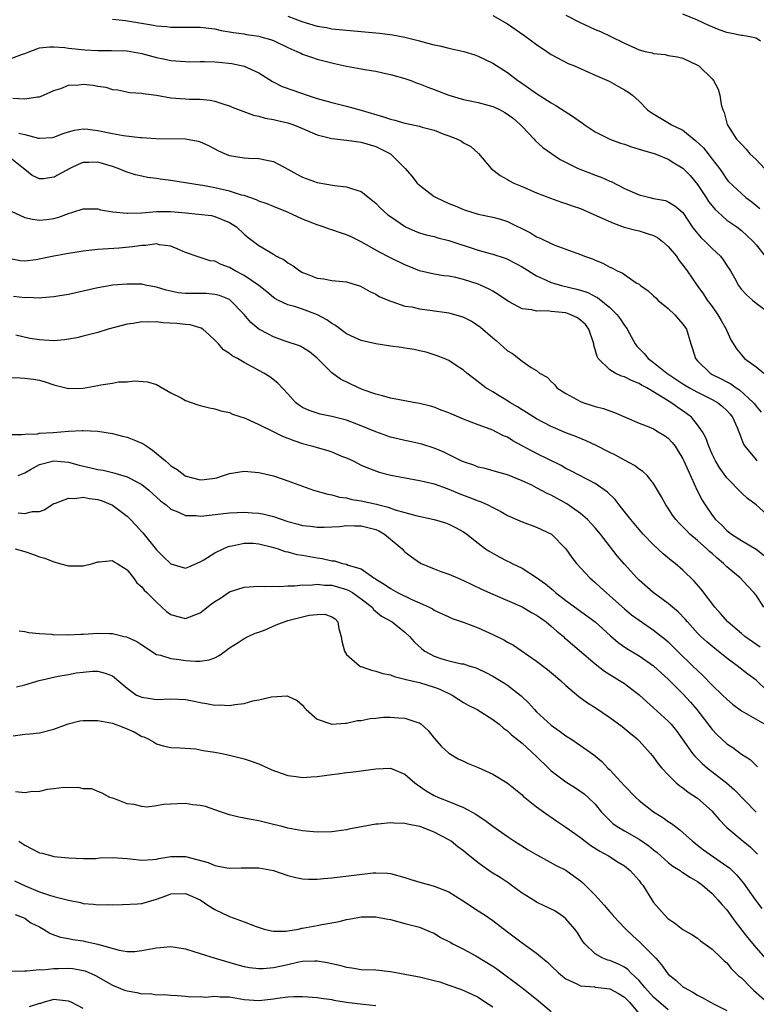
# Model space of a CAD drawing. Units: inches. Extents: x 2589000 to 2592000, y 1533000 to 1536000.
# Drawn here: x 2589900 to 2590001, y 1534427 to 1534561 of the extents above; entities that cross this region are included whole.
import ezdxf

# ---------------------------------------------------------------- set-up
doc = ezdxf.new("R2010")
doc.units = ezdxf.units.IN
doc.header["$MEASUREMENT"] = 0
doc.layers.add('LD25891533_2ft', color=31, linetype='Continuous')

msp = doc.modelspace()

# ---------------------------------------------------------------- linework, layer by layer
at = {"layer": 'LD25891533_2ft'}
for points, elevation in [([(2589975, 1534561.97), (2589976.96, 1534560.96), (2589979, 1534560.01), (2589979.72, 1534559.72), (2589981.07, 1534559.07), (2589983, 1534558.12), (2589985, 1534557.23), (2589985.85, 1534557), (2589986.78, 1534556.78), (2589987, 1534556.69), (2589988.56, 1534556.56), (2589989, 1534556.44), (2589990.26, 1534556.26), (2589991, 1534556.05), (2589993, 1534555.11), (2589993.18, 1534555), (2589995, 1534553.23), (2589995.2, 1534553), (2589995.84, 1534551.84), (2589996.05, 1534551), (2589996.25, 1534549.75), (2589996.47, 1534549), (2589996.63, 1534548.63), (2589997.07, 1534547), (2589998.33, 1534545), (2589998.66, 1534544.66), (2589999, 1534544.29), (2589999.64, 1534543.64), (2590000.17, 1534543), (2590001, 1534542.23), (2590002.18, 1534541)], 7722), ([(2590001.6, 1534558.4), (2590001, 1534558.8), (2590000.15, 1534559), (2589999.16, 1534559.16), (2589999, 1534559.17), (2589997.47, 1534559.47), (2589997, 1534559.59), (2589995.94, 1534559.94), (2589994.54, 1534560.54), (2589993, 1534561.27), (2589991, 1534562.08)], 7720), ([(2589913, 1534561.41), (2589914.78, 1534561.22), (2589918.59, 1534560.59), (2589919, 1534560.5), (2589920.38, 1534560.38), (2589921, 1534560.29), (2589922.32, 1534560.32), (2589923, 1534560.29), (2589924.33, 1534560.33), (2589925, 1534560.32), (2589926.17, 1534560.17), (2589927, 1534560.09), (2589927.86, 1534559.86), (2589929, 1534559.69), (2589929.56, 1534559.56), (2589931, 1534559.38), (2589931.32, 1534559.32), (2589933, 1534559.08), (2589933.3, 1534559), (2589934.62, 1534558.62), (2589935, 1534558.47), (2589937, 1534557.53), (2589938.22, 1534557), (2589938.74, 1534556.74), (2589939, 1534556.63), (2589940.2, 1534556.2), (2589941, 1534555.94), (2589943, 1534555.41), (2589943.35, 1534555.35), (2589945, 1534554.98), (2589947, 1534554.62), (2589947.48, 1534554.52), (2589949, 1534554.28), (2589949.95, 1534554.05), (2589951, 1534553.85), (2589953, 1534553.27), (2589953.79, 1534553), (2589954.67, 1534552.67), (2589955, 1534552.58), (2589956.11, 1534552.11), (2589957, 1534551.8), (2589957.56, 1534551.56), (2589959, 1534551), (2589961, 1534550.43), (2589961.7, 1534550.3), (2589963, 1534550.01), (2589965, 1534549.48), (2589965.34, 1534549.34), (2589966, 1534549), (2589966.65, 1534548.65), (2589967, 1534548.42), (2589967.82, 1534547.82), (2589968.76, 1534547), (2589969, 1534546.71), (2589970.64, 1534545), (2589970.8, 1534544.8), (2589971.86, 1534543.86), (2589973.02, 1534543.02), (2589974.23, 1534542.23), (2589976.67, 1534541), (2589976.9, 1534540.9), (2589978.36, 1534540.36), (2589979, 1534540.09), (2589979.82, 1534539.82), (2589981, 1534539.27), (2589981.2, 1534539.2), (2589983, 1534538.27), (2589985, 1534537.37), (2589986.48, 1534537), (2589987, 1534536.89), (2589988.6, 1534536.6), (2589989, 1534536.45), (2589989.9, 1534535.9), (2589990.99, 1534534.99), (2589992.27, 1534533), (2589992.59, 1534532.59), (2589993.51, 1534531.51), (2589994.06, 1534531), (2589995, 1534530.06), (2589996.13, 1534529), (2589996.52, 1534528.52), (2589997, 1534527.73), (2589997.5, 1534527), (2589998.05, 1534526.05), (2589998.6, 1534525), (2589999, 1534524.42), (2589999.7, 1534523.7), (2590000.5, 1534523), (2590001, 1534522.59), (2590003, 1534521.11)], 7728), ([(2589937, 1534561.83), (2589938.9, 1534561.1), (2589941, 1534560.46), (2589942.25, 1534560.25), (2589943, 1534560.1), (2589944.01, 1534560.01), (2589945, 1534559.88), (2589949.5, 1534559.5), (2589951.27, 1534559.27), (2589953, 1534558.93), (2589955, 1534558.45), (2589955.78, 1534558.22), (2589957, 1534557.9), (2589957.75, 1534557.75), (2589959, 1534557.43), (2589961.06, 1534557), (2589962.54, 1534556.54), (2589963, 1534556.36), (2589965, 1534555.38), (2589967, 1534554.12), (2589968.43, 1534553), (2589968.78, 1534552.79), (2589971, 1534551.23), (2589973, 1534549.97), (2589973.62, 1534549.62), (2589976.06, 1534548.06), (2589977, 1534547.36), (2589977.23, 1534547.23), (2589977.52, 1534547), (2589979, 1534545.99), (2589980.99, 1534544.99), (2589982.46, 1534544.46), (2589983, 1534544.29), (2589983.96, 1534543.96), (2589985.48, 1534543.48), (2589987.19, 1534543), (2589989, 1534542.27), (2589989.77, 1534541.77), (2589991, 1534541.04), (2589992.01, 1534540.01), (2589993, 1534538.82), (2589994.2, 1534537), (2589994.49, 1534536.49), (2589995, 1534535.86), (2589995.39, 1534535.39), (2589995.81, 1534535), (2589997, 1534533.94), (2589997.55, 1534533.55), (2589998.37, 1534533), (2589999, 1534532.52), (2589999.8, 1534531.8), (2590000.62, 1534531), (2590001, 1534530.55), (2590002.26, 1534529)], 7726), ([(2589965, 1534561.89), (2589967, 1534560.75), (2589969.23, 1534559.23), (2589971, 1534557.92), (2589972.39, 1534557), (2589973, 1534556.57), (2589975.33, 1534555.33), (2589976.16, 1534555), (2589979, 1534553.73), (2589980.91, 1534552.91), (2589982.21, 1534552.21), (2589983, 1534551.74), (2589983.46, 1534551.46), (2589984.1, 1534551), (2589985, 1534550.17), (2589986.14, 1534549), (2589986.65, 1534548.65), (2589989.16, 1534547.16), (2589989.37, 1534547), (2589991, 1534546.22), (2589992.78, 1534544.78), (2589993.8, 1534543.8), (2589994.45, 1534543), (2589995, 1534542.25), (2589995.99, 1534541), (2589996.41, 1534540.41), (2589997, 1534539.48), (2589997.23, 1534539.23), (2589999, 1534537.56), (2589999.62, 1534537), (2590000.44, 1534536.44), (2590001.51, 1534535.51)], 7724), ([(2589899, 1534555.98), (2589900.55, 1534556.55), (2589901, 1534556.69), (2589901.72, 1534557), (2589903, 1534557.46), (2589904.38, 1534557.62), (2589905, 1534557.64), (2589906.49, 1534557.51), (2589907, 1534557.44), (2589909.2, 1534557.2), (2589911, 1534557.1), (2589912.89, 1534557.11), (2589915, 1534557.05), (2589917, 1534556.7), (2589919, 1534556.16), (2589919.97, 1534555.97), (2589921, 1534555.74), (2589923, 1534555.6), (2589923.59, 1534555.59), (2589925, 1534555.63), (2589925.6, 1534555.6), (2589927, 1534555.58), (2589927.53, 1534555.53), (2589929.32, 1534555.32), (2589931, 1534554.97), (2589933, 1534554.06), (2589934.86, 1534552.86), (2589936.21, 1534552.21), (2589937.68, 1534551.68), (2589939.63, 1534551), (2589941, 1534550.57), (2589943, 1534550), (2589945, 1534549.5), (2589947, 1534548.95), (2589950.07, 1534548.07), (2589951, 1534547.74), (2589951.61, 1534547.61), (2589953, 1534547.19), (2589955, 1534546.77), (2589955.35, 1534546.65), (2589957, 1534546.22), (2589958.31, 1534545.69), (2589959, 1534545.45), (2589960.2, 1534545), (2589960.73, 1534544.72), (2589961, 1534544.51), (2589961.98, 1534543.98), (2589963.03, 1534543.03), (2589964.8, 1534541), (2589966.01, 1534540.01), (2589967, 1534539.47), (2589967.28, 1534539.28), (2589967.88, 1534539), (2589969, 1534538.53), (2589971, 1534537.66), (2589972.91, 1534536.91), (2589974.38, 1534536.38), (2589975, 1534536.21), (2589975.88, 1534535.88), (2589977, 1534535.51), (2589979.65, 1534534.35), (2589981.49, 1534533.49), (2589982.98, 1534532.98), (2589984.55, 1534532.55), (2589985, 1534532.46), (2589986.12, 1534532.12), (2589987, 1534531.82), (2589987.54, 1534531.54), (2589988.21, 1534531), (2589989, 1534530.3), (2589990.13, 1534529), (2589990.46, 1534528.46), (2589991, 1534527.79), (2589991.6, 1534527), (2589992.94, 1534525), (2589993.81, 1534523.81), (2589994.34, 1534523), (2589995, 1534522.12), (2589995.78, 1534521), (2589996.21, 1534520.21), (2589996.91, 1534519), (2589997, 1534518.77), (2589997.57, 1534517.57), (2589998.31, 1534516.31), (2589999, 1534515.49), (2589999.44, 1534515), (2590001, 1534513.86), (2590002.05, 1534513)], 7730), ([(2589899.38, 1534550.62), (2589901, 1534550.49), (2589902.77, 1534550.77), (2589903, 1534550.77), (2589903.17, 1534550.83), (2589905, 1534551.66), (2589905.93, 1534551.93), (2589907, 1534552.36), (2589908.42, 1534552.42), (2589909, 1534552.5), (2589910.36, 1534552.36), (2589911, 1534552.24), (2589912.1, 1534552.1), (2589913, 1534551.8), (2589913.72, 1534551.72), (2589915.39, 1534551.39), (2589917, 1534551.28), (2589917.22, 1534551.22), (2589919.01, 1534550.99), (2589921, 1534550.65), (2589923, 1534550.49), (2589923.53, 1534550.47), (2589925, 1534550.46), (2589926.35, 1534550.35), (2589927, 1534550.21), (2589928.21, 1534549.79), (2589929, 1534549.56), (2589929.38, 1534549.38), (2589930.82, 1534548.82), (2589932.29, 1534548.29), (2589933, 1534548.13), (2589933.88, 1534547.88), (2589935, 1534547.69), (2589935.55, 1534547.55), (2589937, 1534547.22), (2589937.68, 1534547), (2589939, 1534546.46), (2589941, 1534545.6), (2589943, 1534545.09), (2589945, 1534544.86), (2589947, 1534544.6), (2589949, 1534544), (2589949.67, 1534543.68), (2589951, 1534543), (2589953.02, 1534541), (2589953.93, 1534539.93), (2589954.65, 1534539), (2589955, 1534538.69), (2589957, 1534537.15), (2589957.24, 1534537), (2589959, 1534536.21), (2589959.87, 1534535.87), (2589961, 1534535.37), (2589961.27, 1534535.27), (2589962.12, 1534535), (2589963, 1534534.76), (2589965, 1534534.34), (2589966.04, 1534534.04), (2589967, 1534533.74), (2589970.17, 1534532.17), (2589971, 1534531.66), (2589971.48, 1534531.48), (2589973, 1534530.71), (2589973.5, 1534530.5), (2589975, 1534529.97), (2589977, 1534529.22), (2589977.53, 1534529), (2589978.62, 1534528.62), (2589979, 1534528.45), (2589980.03, 1534528.03), (2589981, 1534527.51), (2589981.37, 1534527.37), (2589982.02, 1534527), (2589982.71, 1534526.71), (2589983, 1534526.47), (2589984.63, 1534525.37), (2589985, 1534525.16), (2589985.18, 1534525), (2589986.25, 1534524.25), (2589987, 1534523.56), (2589987.28, 1534523.28), (2589987.59, 1534523), (2589989, 1534521.85), (2589989.9, 1534521), (2589990.38, 1534520.38), (2589991, 1534519.72), (2589991.47, 1534519), (2589992.07, 1534517), (2589992.31, 1534516.31), (2589992.72, 1534515), (2589993, 1534514.7), (2589994.71, 1534513), (2589995, 1534512.84), (2589996.23, 1534512.23), (2589997, 1534511.8), (2589997.54, 1534511.54), (2589998.29, 1534511), (2589998.74, 1534510.74), (2590000.62, 1534509), (2590000.79, 1534508.79), (2590001, 1534508.49), (2590001.68, 1534507.68)], 7732), ([(2589900.18, 1534545.82), (2589901, 1534545.65), (2589902.88, 1534545.12), (2589903, 1534545.11), (2589904.78, 1534545.22), (2589905, 1534545.25), (2589906.24, 1534545.76), (2589907, 1534546.01), (2589907.79, 1534546.21), (2589909, 1534546.4), (2589909.65, 1534546.35), (2589911, 1534546.19), (2589913, 1534545.77), (2589914.5, 1534545.5), (2589916.77, 1534545.23), (2589917, 1534545.22), (2589918.93, 1534545.07), (2589923, 1534545.03), (2589924.74, 1534544.74), (2589925, 1534544.65), (2589926.14, 1534544.14), (2589927, 1534543.69), (2589927.43, 1534543.43), (2589928.41, 1534543), (2589929, 1534542.78), (2589931, 1534542.44), (2589931.58, 1534542.42), (2589933, 1534542.34), (2589934.12, 1534542.12), (2589935, 1534541.92), (2589937, 1534540.91), (2589938.22, 1534540.22), (2589939, 1534539.82), (2589941, 1534539.09), (2589943.35, 1534538.65), (2589945, 1534538.46), (2589945.8, 1534538.2), (2589947, 1534537.84), (2589949, 1534536.25), (2589949.6, 1534535.6), (2589950.66, 1534534.66), (2589951, 1534534.4), (2589953.05, 1534533), (2589954.41, 1534532.41), (2589955, 1534532.18), (2589955.91, 1534531.91), (2589957, 1534531.67), (2589957.5, 1534531.5), (2589959, 1534531.16), (2589963, 1534529.82), (2589964.65, 1534529.35), (2589965, 1534529.27), (2589966.71, 1534528.71), (2589967, 1534528.59), (2589968.05, 1534528.05), (2589969, 1534527.54), (2589971, 1534526.3), (2589972.23, 1534525.77), (2589973, 1534525.4), (2589973.29, 1534525.29), (2589974.39, 1534525), (2589976.5, 1534524.5), (2589977, 1534524.36), (2589978.01, 1534524.01), (2589979, 1534523.49), (2589979.33, 1534523.33), (2589981, 1534521.98), (2589982.01, 1534521), (2589982.43, 1534520.43), (2589983, 1534519.53), (2589983.24, 1534519.24), (2589983.38, 1534519), (2589984.46, 1534517), (2589984.69, 1534516.69), (2589985.69, 1534515.69), (2589986.23, 1534515), (2589987, 1534514.45), (2589988.81, 1534513), (2589991, 1534511.56), (2589991.92, 1534511), (2589993, 1534510.4), (2589995, 1534509.42), (2589995.74, 1534509), (2589996.43, 1534508.43), (2589997, 1534507.9), (2589997.43, 1534507.43), (2589997.77, 1534507), (2589998.42, 1534505.58), (2589998.66, 1534505), (2589998.74, 1534504.74), (2589999.3, 1534503.3), (2589999.49, 1534503), (2590001, 1534501.15), (2590001.14, 1534501)], 7734), ([(2590003, 1534493.24), (2590001.02, 1534495), (2589999.85, 1534495.85), (2589999, 1534496.62), (2589997, 1534498.67), (2589996.03, 1534500.03), (2589995.47, 1534501), (2589995, 1534501.95), (2589994.53, 1534503), (2589994.15, 1534504.15), (2589993.67, 1534505), (2589993, 1534505.96), (2589992.16, 1534507), (2589991.5, 1534507.5), (2589990.31, 1534508.31), (2589989.36, 1534509), (2589989.13, 1534509.13), (2589988.4, 1534509.6), (2589986.06, 1534511), (2589985.36, 1534511.36), (2589985, 1534511.6), (2589983.98, 1534511.98), (2589983, 1534512.52), (2589982.61, 1534512.61), (2589981.76, 1534513), (2589981, 1534513.44), (2589979.42, 1534515), (2589979.27, 1534515.27), (2589978.84, 1534516.84), (2589978.83, 1534517), (2589978.72, 1534517.28), (2589978.15, 1534519), (2589977.66, 1534519.66), (2589977, 1534520.25), (2589976.58, 1534520.58), (2589975.66, 1534521), (2589975, 1534521.23), (2589973, 1534521.45), (2589972.47, 1534521.53), (2589971, 1534521.48), (2589970.33, 1534521.67), (2589969, 1534521.78), (2589967.25, 1534522.75), (2589967, 1534522.87), (2589965.76, 1534523.76), (2589965, 1534524.2), (2589964.5, 1534524.5), (2589963.43, 1534525), (2589963, 1534525.18), (2589961, 1534525.82), (2589959.93, 1534526.07), (2589959, 1534526.25), (2589958.33, 1534526.33), (2589957, 1534526.53), (2589955, 1534527.01), (2589953.59, 1534527.59), (2589953, 1534527.82), (2589950.84, 1534528.84), (2589949.53, 1534529.53), (2589947, 1534530.95), (2589945.64, 1534531.64), (2589945, 1534531.91), (2589944.17, 1534532.17), (2589943, 1534532.58), (2589942.67, 1534532.67), (2589941.8, 1534533), (2589941, 1534533.27), (2589939, 1534534.08), (2589936.95, 1534535), (2589935, 1534535.79), (2589934.15, 1534536.15), (2589933, 1534536.54), (2589932.7, 1534536.7), (2589931, 1534537.28), (2589930.65, 1534537.35), (2589929, 1534537.88), (2589927, 1534538.33), (2589925.35, 1534538.65), (2589925, 1534538.69), (2589921, 1534539.33), (2589919.52, 1534539.52), (2589919, 1534539.6), (2589917.77, 1534539.77), (2589917, 1534539.92), (2589916.13, 1534540.13), (2589915, 1534540.48), (2589914.63, 1534540.63), (2589913.79, 1534541), (2589913, 1534541.28), (2589911, 1534541.84), (2589909.79, 1534541.79), (2589909, 1534541.79), (2589908.42, 1534541.58), (2589907.19, 1534541), (2589905, 1534539.78), (2589903.58, 1534539.58), (2589903, 1534539.55), (2589902.02, 1534540.02), (2589901, 1534540.83), (2589900.85, 1534541), (2589899, 1534542.44)], 7736), ([(2589899.16, 1534535.16), (2589901, 1534534.29), (2589902.07, 1534534.07), (2589903, 1534533.94), (2589903.97, 1534534.03), (2589905, 1534534.17), (2589905.66, 1534534.34), (2589907, 1534534.85), (2589907.56, 1534535), (2589909, 1534535.46), (2589911, 1534535.46), (2589911.35, 1534535.35), (2589913.06, 1534535.06), (2589915, 1534534.87), (2589915.11, 1534534.89), (2589917, 1534534.94), (2589919, 1534535.11), (2589921, 1534535.12), (2589923, 1534534.93), (2589926.54, 1534534.54), (2589927, 1534534.44), (2589927.98, 1534534.02), (2589929, 1534533.62), (2589929.94, 1534533), (2589931, 1534532.01), (2589931.54, 1534531.54), (2589933, 1534530.47), (2589934.33, 1534529.67), (2589935, 1534529.28), (2589935.45, 1534529), (2589936.48, 1534528.48), (2589937, 1534528.09), (2589937.7, 1534527.7), (2589938.62, 1534527), (2589939, 1534526.78), (2589939.39, 1534526.61), (2589941, 1534525.99), (2589941.91, 1534525.91), (2589943, 1534525.69), (2589945, 1534525.47), (2589946.9, 1534524.9), (2589948.18, 1534524.18), (2589949, 1534523.81), (2589949.49, 1534523.49), (2589951, 1534522.85), (2589951.19, 1534522.81), (2589953, 1534522.17), (2589953.95, 1534522.05), (2589955, 1534521.78), (2589956.38, 1534521.62), (2589959, 1534521.23), (2589960.74, 1534520.74), (2589961, 1534520.65), (2589962.1, 1534520.1), (2589963, 1534519.53), (2589963.31, 1534519.31), (2589965, 1534517.82), (2589965.45, 1534517.45), (2589965.98, 1534517), (2589967, 1534516.07), (2589967.71, 1534515.71), (2589969, 1534514.65), (2589970.23, 1534513.77), (2589971, 1534513.36), (2589971.4, 1534513), (2589972.45, 1534512.45), (2589973, 1534511.86), (2589973.44, 1534511.44), (2589973.78, 1534511), (2589975, 1534510.22), (2589977, 1534509.11), (2589977.3, 1534509), (2589978.6, 1534508.6), (2589979, 1534508.46), (2589980.16, 1534508.16), (2589981, 1534507.83), (2589981.63, 1534507.63), (2589985, 1534506.16), (2589986.34, 1534505.66), (2589987, 1534505.37), (2589987.64, 1534505), (2589988.48, 1534504.48), (2589989, 1534504.11), (2589989.53, 1534503.53), (2589989.93, 1534503), (2589990.36, 1534502.36), (2589991, 1534501.29), (2589991.14, 1534501), (2589991.7, 1534499.7), (2589992.97, 1534496.97), (2589993.65, 1534495.65), (2589994.03, 1534495), (2589995, 1534493.6), (2589995.48, 1534493), (2589996.26, 1534492.26), (2589997, 1534491.51), (2589997.65, 1534491), (2589999, 1534490.11), (2590001, 1534488.95), (2590002.09, 1534488.09)], 7738), ([(2590002.08, 1534481), (2590001, 1534482.63), (2590000.71, 1534483), (2589999.89, 1534483.89), (2589998.85, 1534485), (2589997.82, 1534485.82), (2589997, 1534486.53), (2589996.54, 1534487), (2589995.69, 1534487.69), (2589995, 1534488.33), (2589994.64, 1534488.64), (2589994.28, 1534489), (2589993, 1534490.14), (2589991.96, 1534491), (2589991.47, 1534491.47), (2589991, 1534492), (2589990.48, 1534492.48), (2589990.02, 1534493), (2589989.6, 1534493.6), (2589989, 1534494.54), (2589988.67, 1534495), (2589988.09, 1534496.09), (2589987, 1534497.9), (2589986.11, 1534499), (2589985.54, 1534499.54), (2589985, 1534499.86), (2589984.37, 1534500.37), (2589983, 1534501.1), (2589981.79, 1534501.79), (2589981, 1534502.17), (2589979.12, 1534503.12), (2589977.75, 1534503.75), (2589976.34, 1534504.34), (2589975, 1534504.86), (2589973, 1534505.73), (2589971, 1534506.78), (2589969.63, 1534507.63), (2589969, 1534508), (2589968.39, 1534508.39), (2589967.34, 1534509), (2589967, 1534509.23), (2589965.89, 1534509.89), (2589965, 1534510.47), (2589964.07, 1534511), (2589963.44, 1534511.44), (2589963, 1534511.84), (2589961.45, 1534513), (2589961, 1534513.41), (2589959.85, 1534514.15), (2589959, 1534514.72), (2589958.35, 1534515), (2589957.38, 1534515.38), (2589957, 1534515.49), (2589955.88, 1534515.88), (2589955, 1534516.07), (2589954.26, 1534516.26), (2589953, 1534516.43), (2589952.51, 1534516.51), (2589951, 1534516.69), (2589950.73, 1534516.73), (2589949, 1534517.03), (2589947, 1534517.48), (2589946.11, 1534517.89), (2589945, 1534518.38), (2589943.51, 1534519.51), (2589943, 1534519.8), (2589942.31, 1534520.31), (2589941.02, 1534521), (2589939, 1534521.75), (2589937.88, 1534522.12), (2589937, 1534522.35), (2589935.62, 1534523), (2589935.21, 1534523.21), (2589935, 1534523.35), (2589934.11, 1534524.11), (2589933, 1534525), (2589931, 1534526.35), (2589929.78, 1534527), (2589929, 1534527.47), (2589927.87, 1534527.87), (2589927, 1534528.31), (2589926.38, 1534528.38), (2589925, 1534528.82), (2589924.84, 1534528.84), (2589923, 1534529.5), (2589922.15, 1534529.85), (2589921, 1534530.35), (2589919.45, 1534530.55), (2589919, 1534530.67), (2589917.54, 1534530.46), (2589917, 1534530.47), (2589915.74, 1534530.26), (2589913.9, 1534530.1), (2589911, 1534529.92), (2589909.77, 1534529.77), (2589909, 1534529.7), (2589907, 1534529.37), (2589904.98, 1534529.02), (2589902.51, 1534528.51), (2589901, 1534528.32), (2589900.36, 1534528.36), (2589899, 1534528.65)], 7740), ([(2590001.55, 1534475.55), (2589999.48, 1534477), (2589999, 1534477.4), (2589998.16, 1534478.16), (2589997.14, 1534479), (2589996.15, 1534480.15), (2589995.37, 1534481), (2589993.48, 1534483.48), (2589992.56, 1534484.56), (2589991, 1534486.07), (2589989.94, 1534487), (2589989.41, 1534487.41), (2589988.31, 1534488.31), (2589987, 1534489.52), (2589985.57, 1534491), (2589985, 1534491.64), (2589983.86, 1534493), (2589982.61, 1534494.61), (2589982.27, 1534495), (2589981.72, 1534495.72), (2589980.71, 1534496.71), (2589979, 1534497.92), (2589975.66, 1534499.66), (2589975, 1534499.98), (2589974.36, 1534500.36), (2589971, 1534502.04), (2589967.76, 1534503.76), (2589967, 1534504.24), (2589966.45, 1534504.45), (2589965.43, 1534505), (2589965, 1534505.21), (2589964.66, 1534505.34), (2589963, 1534505.92), (2589961.46, 1534506.54), (2589961, 1534506.7), (2589959.4, 1534507.4), (2589959, 1534507.58), (2589957.96, 1534507.96), (2589957, 1534508.35), (2589956.47, 1534508.47), (2589955, 1534508.87), (2589954.17, 1534509), (2589953, 1534509.22), (2589951, 1534509.57), (2589949.92, 1534509.92), (2589949, 1534510.11), (2589947.26, 1534510.74), (2589946.63, 1534511), (2589944.19, 1534512.19), (2589943, 1534513.04), (2589941, 1534515.07), (2589939.92, 1534515.92), (2589939, 1534516.51), (2589938.69, 1534516.69), (2589936.61, 1534517.39), (2589935, 1534517.97), (2589934.32, 1534518.32), (2589933.03, 1534519.03), (2589931.94, 1534519.94), (2589931, 1534521.04), (2589929.11, 1534523), (2589929, 1534523.08), (2589927.62, 1534523.62), (2589927, 1534523.78), (2589925.88, 1534523.88), (2589925, 1534523.89), (2589923.88, 1534523.88), (2589923, 1534523.9), (2589921.98, 1534523.98), (2589920.33, 1534524.33), (2589919, 1534524.74), (2589917.69, 1534525), (2589917.13, 1534525.13), (2589917, 1534525.15), (2589915, 1534525.19), (2589913, 1534525.02), (2589912.84, 1534525), (2589911, 1534524.68), (2589909, 1534524.21), (2589907, 1534523.78), (2589905.55, 1534523.55), (2589905, 1534523.44), (2589903.32, 1534523.32), (2589903, 1534523.26), (2589901.36, 1534523.36), (2589901, 1534523.32), (2589899.48, 1534523.48)], 7742), ([(2590004.07, 1534468.07), (2590001, 1534471.01), (2589999.86, 1534471.86), (2589998.44, 1534473), (2589997, 1534474.05), (2589995.82, 1534475), (2589995.35, 1534475.35), (2589994.27, 1534476.27), (2589993.47, 1534477), (2589993, 1534477.47), (2589991.61, 1534479), (2589991.34, 1534479.34), (2589990.36, 1534480.36), (2589989.59, 1534481), (2589989, 1534481.51), (2589986.93, 1534483), (2589985, 1534484.68), (2589984.68, 1534485), (2589983, 1534486.89), (2589982.03, 1534488.03), (2589979.72, 1534491), (2589979, 1534491.86), (2589978.47, 1534492.47), (2589977.96, 1534493), (2589977, 1534493.81), (2589975.12, 1534495.13), (2589973, 1534496.31), (2589972.52, 1534496.52), (2589971, 1534497.34), (2589970.33, 1534497.67), (2589969, 1534498.29), (2589967, 1534499.08), (2589965.5, 1534499.5), (2589963.95, 1534499.95), (2589963, 1534500.17), (2589962.41, 1534500.41), (2589961, 1534500.86), (2589960.68, 1534501), (2589958.23, 1534502.23), (2589957, 1534502.75), (2589955.3, 1534503.3), (2589953.67, 1534503.67), (2589953, 1534503.78), (2589952.04, 1534504.04), (2589951, 1534504.26), (2589949, 1534504.97), (2589947, 1534505.82), (2589945, 1534506.59), (2589943, 1534507.1), (2589941.4, 1534507.4), (2589939.88, 1534507.88), (2589939, 1534508.31), (2589938.58, 1534508.58), (2589938.04, 1534509), (2589937, 1534510.16), (2589935.62, 1534511.62), (2589934.5, 1534512.5), (2589933.71, 1534513), (2589932.11, 1534513.89), (2589931, 1534514.48), (2589930.09, 1534515), (2589929.37, 1534515.37), (2589929, 1534515.69), (2589928.2, 1534516.2), (2589927.49, 1534517), (2589927, 1534517.52), (2589926.23, 1534518.23), (2589925.36, 1534519), (2589925.15, 1534519.15), (2589925, 1534519.21), (2589923.61, 1534519.61), (2589923, 1534519.65), (2589921.79, 1534519.79), (2589919.89, 1534519.89), (2589919, 1534520), (2589917.96, 1534519.96), (2589917, 1534520.03), (2589915.81, 1534519.81), (2589915, 1534519.72), (2589912.42, 1534519), (2589911, 1534518.56), (2589909, 1534518.05), (2589908.15, 1534517.85), (2589907, 1534517.63), (2589906.45, 1534517.55), (2589905, 1534517.43), (2589903, 1534517.54), (2589901.72, 1534517.72), (2589899.8, 1534518.2)], 7744), ([(2589897, 1534512.45), (2589900.37, 1534512.37), (2589901, 1534512.33), (2589902.19, 1534512.19), (2589903, 1534512.03), (2589903.81, 1534511.81), (2589905, 1534511.42), (2589907, 1534510.92), (2589909, 1534510.94), (2589911, 1534511.31), (2589911.4, 1534511.41), (2589913, 1534511.65), (2589913.81, 1534511.81), (2589915, 1534511.83), (2589915.97, 1534511.97), (2589917.81, 1534511.81), (2589919, 1534511.44), (2589921, 1534510.31), (2589922.39, 1534509.61), (2589923, 1534509.26), (2589924.67, 1534508.67), (2589925, 1534508.58), (2589926.25, 1534508.25), (2589927, 1534508.12), (2589927.84, 1534507.84), (2589929, 1534507.64), (2589929.41, 1534507.41), (2589931.14, 1534506.86), (2589933, 1534505.99), (2589934.97, 1534505.03), (2589936.33, 1534504.33), (2589937, 1534504.11), (2589937.78, 1534503.78), (2589939, 1534503.37), (2589940.4, 1534503), (2589941, 1534502.82), (2589942.44, 1534502.44), (2589943, 1534502.23), (2589944.33, 1534501.67), (2589945, 1534501.41), (2589945.89, 1534501), (2589947, 1534500.44), (2589948, 1534500), (2589949.45, 1534499.45), (2589951.05, 1534499.05), (2589955, 1534498.33), (2589955.85, 1534498.15), (2589957, 1534497.85), (2589958.76, 1534497.24), (2589960.51, 1534496.51), (2589961.97, 1534495.97), (2589963, 1534495.53), (2589963.41, 1534495.41), (2589964.31, 1534495), (2589965, 1534494.64), (2589966.09, 1534494.09), (2589967, 1534493.55), (2589969, 1534492.66), (2589971, 1534491.97), (2589973.01, 1534491.01), (2589974.98, 1534488.98), (2589975.82, 1534487.82), (2589976.47, 1534487), (2589978.29, 1534485), (2589979, 1534484.39), (2589979.72, 1534483.72), (2589980.49, 1534483), (2589981, 1534482.58), (2589983, 1534480.78), (2589983.98, 1534479.98), (2589985, 1534479.22), (2589987, 1534477.87), (2589988.6, 1534476.6), (2589989, 1534476.26), (2589989.64, 1534475.64), (2589990.27, 1534475), (2589992.33, 1534473), (2589993, 1534472.33), (2589993.7, 1534471.7), (2589995, 1534470.35), (2589996.42, 1534469), (2589997, 1534468.42), (2589997.77, 1534467.77), (2589999, 1534466.84), (2589999.33, 1534466.67), (2590002.2, 1534465)], 7746), ([(2589899, 1534504.63), (2589900.62, 1534504.62), (2589901, 1534504.68), (2589902.73, 1534504.73), (2589903, 1534504.79), (2589904.91, 1534504.91), (2589907, 1534505.09), (2589908.84, 1534505.16), (2589909, 1534505.18), (2589911, 1534505.07), (2589913, 1534504.74), (2589914.38, 1534504.38), (2589915, 1534504.26), (2589915.91, 1534503.91), (2589917, 1534503.44), (2589917.3, 1534503.3), (2589917.69, 1534503), (2589918.49, 1534502.49), (2589920.24, 1534501), (2589920.66, 1534500.66), (2589921, 1534500.34), (2589921.84, 1534499.84), (2589922.88, 1534499), (2589923, 1534498.93), (2589923.1, 1534498.9), (2589925, 1534498.42), (2589925.55, 1534498.45), (2589927, 1534498.66), (2589927.29, 1534498.71), (2589928.17, 1534499), (2589929, 1534499.29), (2589931, 1534499.61), (2589933, 1534499.42), (2589935, 1534498.95), (2589937, 1534498.3), (2589939, 1534497.54), (2589940.5, 1534497), (2589942.45, 1534496.45), (2589943, 1534496.37), (2589944.06, 1534496.06), (2589945, 1534495.94), (2589945.74, 1534495.74), (2589947, 1534495.54), (2589949.09, 1534495.09), (2589949.41, 1534495), (2589950.7, 1534494.7), (2589951.67, 1534494.33), (2589953, 1534493.96), (2589954.48, 1534493.52), (2589956.98, 1534492.98), (2589958.52, 1534492.52), (2589959, 1534492.36), (2589959.9, 1534491.9), (2589961, 1534491.31), (2589961.44, 1534491), (2589963, 1534489.75), (2589964.01, 1534489), (2589964.6, 1534488.6), (2589965.89, 1534487.89), (2589967, 1534487.32), (2589967.23, 1534487.23), (2589967.65, 1534487), (2589969, 1534486.34), (2589971, 1534485.06), (2589972.2, 1534484.2), (2589973.29, 1534483.29), (2589973.6, 1534483), (2589975, 1534481.93), (2589976.7, 1534480.7), (2589978.99, 1534479), (2589981.1, 1534477.1), (2589982.17, 1534476.17), (2589983.35, 1534475.35), (2589985, 1534474.36), (2589987, 1534473), (2589988.03, 1534472.03), (2589989, 1534471.18), (2589990.06, 1534470.06), (2589991, 1534469.17), (2589992.03, 1534468.03), (2589992.92, 1534467), (2589995, 1534464.28), (2589995.62, 1534463.62), (2589996.27, 1534463), (2589997, 1534462.33), (2589997.82, 1534461.82), (2589999, 1534460.91), (2590000.2, 1534460.2), (2590001, 1534459.35), (2590001.18, 1534459.18)], 7748), ([(2589900.11, 1534499), (2589901, 1534499.37), (2589901.81, 1534499.81), (2589903, 1534500.52), (2589905, 1534501.03), (2589907, 1534500.82), (2589908.43, 1534500.43), (2589910.05, 1534500.05), (2589911, 1534499.83), (2589911.72, 1534499.72), (2589913, 1534499.4), (2589913.34, 1534499.34), (2589915, 1534498.85), (2589915.37, 1534498.63), (2589917, 1534497.76), (2589917.95, 1534497), (2589918.52, 1534496.52), (2589919.57, 1534495.57), (2589920.35, 1534495), (2589921, 1534494.43), (2589921.94, 1534494.06), (2589923, 1534493.52), (2589924.46, 1534493.54), (2589925, 1534493.46), (2589925.48, 1534493.48), (2589928.17, 1534493.83), (2589929, 1534493.9), (2589930.04, 1534493.96), (2589931, 1534493.99), (2589932.09, 1534493.91), (2589933, 1534493.86), (2589933.74, 1534493.74), (2589935, 1534493.39), (2589937, 1534492.72), (2589938.38, 1534492.38), (2589939, 1534492.19), (2589940.08, 1534492.08), (2589941, 1534491.95), (2589941.95, 1534491.95), (2589944.04, 1534492.04), (2589945, 1534492.16), (2589946.11, 1534492.11), (2589947, 1534492.14), (2589949, 1534491.62), (2589949.44, 1534491.44), (2589950.21, 1534491), (2589952.6, 1534489), (2589952.78, 1534488.78), (2589953, 1534488.57), (2589953.89, 1534487.89), (2589955, 1534487.12), (2589955.23, 1534487), (2589957, 1534486.24), (2589957.88, 1534485.88), (2589959, 1534485.51), (2589960.16, 1534485), (2589961, 1534484.67), (2589962.12, 1534484.12), (2589963.47, 1534483.47), (2589965, 1534482.77), (2589969, 1534481.05), (2589970.29, 1534480.29), (2589971, 1534479.93), (2589971.53, 1534479.53), (2589972.29, 1534479), (2589973, 1534478.43), (2589973.75, 1534477.75), (2589974.67, 1534477), (2589974.83, 1534476.83), (2589975, 1534476.7), (2589975.9, 1534475.9), (2589979, 1534473.25), (2589980.27, 1534472.27), (2589982.34, 1534471), (2589983, 1534470.56), (2589985, 1534469.01), (2589986.06, 1534468.06), (2589987, 1534467.25), (2589989, 1534465.43), (2589989.4, 1534465), (2589990.11, 1534464.11), (2589990.92, 1534463), (2589992.32, 1534461), (2589992.62, 1534460.62), (2589993.62, 1534459.62), (2589994.37, 1534459), (2589996.95, 1534457), (2589998.04, 1534456.04), (2590001.04, 1534453)], 7750), ([(2589900.09, 1534493.91), (2589901, 1534493.82), (2589902.07, 1534494.07), (2589903, 1534494.08), (2589903.66, 1534494.34), (2589905, 1534495.18), (2589905.22, 1534495.22), (2589907, 1534495.9), (2589907.87, 1534495.87), (2589909, 1534496.03), (2589909.88, 1534495.88), (2589911, 1534495.75), (2589911.57, 1534495.57), (2589913, 1534494.96), (2589915, 1534493.43), (2589915.45, 1534493), (2589916.21, 1534492.21), (2589917, 1534491.31), (2589917.15, 1534491.15), (2589919, 1534488.83), (2589919.95, 1534487.95), (2589921, 1534486.93), (2589923, 1534486.35), (2589923.46, 1534486.54), (2589925, 1534487.19), (2589925.48, 1534487.48), (2589927, 1534488.45), (2589928.12, 1534489), (2589928.74, 1534489.26), (2589929, 1534489.33), (2589929.39, 1534489.39), (2589931, 1534489.75), (2589932.26, 1534489.74), (2589933, 1534489.69), (2589934.72, 1534489.28), (2589935.64, 1534489), (2589936.63, 1534488.63), (2589937, 1534488.57), (2589938.22, 1534488.22), (2589939, 1534488.1), (2589941, 1534487.74), (2589941.68, 1534487.68), (2589943, 1534487.35), (2589943.36, 1534487.36), (2589944.44, 1534487), (2589945, 1534486.88), (2589945.24, 1534486.76), (2589947, 1534486.24), (2589948.74, 1534485), (2589948.91, 1534484.91), (2589949, 1534484.84), (2589950.16, 1534484.16), (2589951, 1534483.54), (2589951.98, 1534483), (2589953.94, 1534482.06), (2589955, 1534481.6), (2589956.3, 1534481), (2589956.76, 1534480.76), (2589957, 1534480.58), (2589958.1, 1534480.1), (2589959, 1534479.67), (2589959.47, 1534479.47), (2589961.08, 1534478.92), (2589963, 1534478.19), (2589964.49, 1534477.51), (2589965.2, 1534477.2), (2589966.53, 1534476.53), (2589967, 1534476.24), (2589967.82, 1534475.82), (2589971, 1534473.62), (2589972.49, 1534472.49), (2589973.56, 1534471.56), (2589974.25, 1534471), (2589975, 1534470.3), (2589976.79, 1534468.79), (2589977.94, 1534467.94), (2589979, 1534467.27), (2589981, 1534465.94), (2589982.69, 1534464.69), (2589983.77, 1534463.77), (2589984.74, 1534463), (2589985, 1534462.73), (2589986.57, 1534461), (2589987, 1534460.48), (2589987.6, 1534459.6), (2589988.14, 1534459), (2589989, 1534458.09), (2589990.08, 1534457), (2589990.57, 1534456.57), (2589991, 1534456.29), (2589991.71, 1534455.71), (2589993, 1534454.89), (2589995, 1534453.11), (2589995.11, 1534453), (2589995.96, 1534451.96), (2589996.86, 1534451), (2589997, 1534450.87), (2589999.25, 1534449), (2590000.22, 1534448.22), (2590001.22, 1534447.22)], 7752), ([(2589899.71, 1534489), (2589901, 1534488.61), (2589902.2, 1534488.2), (2589903, 1534487.9), (2589903.73, 1534487.73), (2589905, 1534487.19), (2589905.18, 1534487.18), (2589905.74, 1534487), (2589907, 1534486.64), (2589909, 1534486.65), (2589910.33, 1534487), (2589911, 1534487.21), (2589911.2, 1534487.2), (2589913, 1534487.41), (2589913.22, 1534487.22), (2589913.63, 1534487), (2589915, 1534486.1), (2589915.86, 1534485), (2589916.33, 1534484.33), (2589917, 1534483.8), (2589917.34, 1534483.34), (2589917.7, 1534483), (2589919, 1534481.68), (2589920.41, 1534480.41), (2589921, 1534480.02), (2589921.77, 1534479.77), (2589923, 1534479.48), (2589925, 1534480.24), (2589926.55, 1534481.45), (2589927, 1534481.78), (2589927.75, 1534482.25), (2589929, 1534483.1), (2589931, 1534483.75), (2589933, 1534483.88), (2589933.85, 1534483.85), (2589935, 1534483.88), (2589935.85, 1534483.85), (2589937, 1534483.94), (2589937.93, 1534483.93), (2589939, 1534484.07), (2589940.03, 1534484.03), (2589941, 1534484.17), (2589942, 1534484), (2589943, 1534484.01), (2589943.77, 1534483.77), (2589945, 1534483.44), (2589945.31, 1534483.31), (2589945.81, 1534483), (2589947, 1534482.16), (2589948.49, 1534481), (2589948.69, 1534480.69), (2589949.79, 1534479.79), (2589951.26, 1534479), (2589953, 1534477.6), (2589953.62, 1534477), (2589954.26, 1534476.26), (2589955.31, 1534475.31), (2589955.73, 1534475), (2589957, 1534474.3), (2589958.04, 1534473.96), (2589959, 1534473.68), (2589960.72, 1534473.28), (2589961, 1534473.24), (2589961.73, 1534473), (2589962.72, 1534472.72), (2589963, 1534472.59), (2589964.07, 1534472.07), (2589965, 1534471.58), (2589966.6, 1534470.6), (2589967, 1534470.33), (2589968.88, 1534468.88), (2589969.91, 1534467.91), (2589970.72, 1534467), (2589971, 1534466.72), (2589973, 1534464.89), (2589974.1, 1534464.1), (2589975, 1534463.43), (2589975.69, 1534463), (2589977, 1534462.09), (2589978.8, 1534460.8), (2589979.9, 1534459.9), (2589980.75, 1534459), (2589981, 1534458.77), (2589983, 1534456.59), (2589984.55, 1534455), (2589985, 1534454.57), (2589987, 1534453.02), (2589988.24, 1534452.24), (2589989, 1534451.69), (2589989.43, 1534451.43), (2589989.98, 1534451), (2589990.57, 1534450.57), (2589992.32, 1534449), (2589992.7, 1534448.7), (2589993, 1534448.49), (2589993.83, 1534447.83), (2589997, 1534445.62), (2589997.36, 1534445.36), (2589998.36, 1534444.36), (2589999.27, 1534443.27), (2590000.94, 1534440.94), (2590001.79, 1534439.79)], 7754), ([(2589900.22, 1534477.78), (2589901, 1534477.7), (2589901.56, 1534477.56), (2589903, 1534477.43), (2589904.7, 1534477.3), (2589905, 1534477.24), (2589906.74, 1534477.26), (2589907, 1534477.23), (2589908.66, 1534477.34), (2589909, 1534477.34), (2589911, 1534477.45), (2589912.6, 1534477.4), (2589913, 1534477.4), (2589914.61, 1534477), (2589914.94, 1534476.94), (2589916.33, 1534476.33), (2589917, 1534475.84), (2589919, 1534474.56), (2589919.57, 1534474.43), (2589921, 1534473.97), (2589922.14, 1534473.86), (2589923, 1534473.74), (2589924.37, 1534473.63), (2589925, 1534473.64), (2589926.21, 1534473.79), (2589927, 1534474.09), (2589927.61, 1534474.39), (2589928.43, 1534475), (2589929, 1534475.45), (2589930.18, 1534476.18), (2589931, 1534476.73), (2589931.54, 1534477), (2589932.53, 1534477.47), (2589933, 1534477.58), (2589933.89, 1534477.89), (2589935.39, 1534478.61), (2589937, 1534479.17), (2589939, 1534479.69), (2589939.9, 1534479.9), (2589941, 1534480), (2589942.05, 1534480.05), (2589943, 1534479.7), (2589943.43, 1534479.43), (2589943.8, 1534479), (2589943.93, 1534478.07), (2589944.25, 1534477), (2589944.38, 1534476.38), (2589944.72, 1534475), (2589945, 1534474.53), (2589946.79, 1534473), (2589946.92, 1534472.92), (2589947, 1534472.88), (2589948.41, 1534472.41), (2589949, 1534472.28), (2589949.95, 1534471.95), (2589951, 1534471.74), (2589951.51, 1534471.51), (2589953, 1534471.18), (2589953.12, 1534471.12), (2589955, 1534470.69), (2589957, 1534470.07), (2589957.78, 1534469.78), (2589959.47, 1534469), (2589960.38, 1534468.38), (2589961, 1534467.99), (2589961.62, 1534467.62), (2589962.87, 1534467), (2589965, 1534465.67), (2589965.88, 1534465), (2589966.47, 1534464.47), (2589967, 1534464.12), (2589967.56, 1534463.56), (2589969, 1534462.41), (2589971, 1534460.58), (2589972.61, 1534459), (2589973, 1534458.64), (2589975, 1534457.15), (2589976.32, 1534456.32), (2589977.49, 1534455.49), (2589978.06, 1534455), (2589979, 1534454.07), (2589979.89, 1534453), (2589980.42, 1534452.42), (2589981.44, 1534451.44), (2589982.02, 1534451), (2589983, 1534450.43), (2589985, 1534449.3), (2589986.36, 1534448.36), (2589987, 1534447.81), (2589987.47, 1534447.47), (2589989, 1534446.08), (2589989.62, 1534445.62), (2589990.62, 1534445), (2589990.83, 1534444.83), (2589991, 1534444.74), (2589992.04, 1534444.04), (2589993, 1534443.5), (2589993.69, 1534443), (2589995, 1534441.84), (2589995.79, 1534441), (2589996.34, 1534440.34), (2589997, 1534439.61), (2589998.1, 1534438.1), (2589999.85, 1534435.85), (2590001, 1534434.45), (2590002.24, 1534433)], 7756), ([(2589899.88, 1534470.12), (2589901, 1534470.39), (2589902.99, 1534471), (2589905.56, 1534471.56), (2589907, 1534471.8), (2589908.02, 1534472.02), (2589909, 1534472.14), (2589910.28, 1534472.28), (2589911, 1534472.28), (2589912, 1534472), (2589913, 1534471.64), (2589915, 1534469.93), (2589916.3, 1534469), (2589917, 1534468.69), (2589918.46, 1534468.46), (2589919, 1534468.4), (2589921, 1534468.49), (2589923, 1534468.38), (2589924.15, 1534468.15), (2589925, 1534467.97), (2589925.85, 1534467.85), (2589927, 1534467.59), (2589927.64, 1534467.64), (2589929, 1534467.55), (2589929.72, 1534467.72), (2589931, 1534467.86), (2589932.21, 1534468.21), (2589933, 1534468.33), (2589934.76, 1534468.76), (2589936.87, 1534468.87), (2589937, 1534468.84), (2589938.24, 1534468.24), (2589939, 1534467.6), (2589939.26, 1534467.26), (2589939.49, 1534467), (2589941, 1534465.7), (2589943, 1534465), (2589944.83, 1534465.17), (2589945, 1534465.15), (2589946.5, 1534465.5), (2589947, 1534465.53), (2589948.23, 1534465.77), (2589949, 1534465.83), (2589950.05, 1534465.95), (2589951, 1534465.95), (2589952.09, 1534465.9), (2589953, 1534465.84), (2589954.77, 1534465.23), (2589955, 1534465.18), (2589955.23, 1534465), (2589956.16, 1534464.16), (2589957, 1534463.09), (2589957.97, 1534461.97), (2589959, 1534461.03), (2589960.29, 1534460.29), (2589961, 1534459.94), (2589961.65, 1534459.65), (2589963, 1534459.07), (2589965, 1534458.18), (2589966.97, 1534456.97), (2589969, 1534455.33), (2589969.17, 1534455.17), (2589971, 1534453.73), (2589972.58, 1534452.58), (2589973, 1534452.29), (2589973.75, 1534451.75), (2589975, 1534450.91), (2589977, 1534449.5), (2589977.65, 1534449), (2589978.43, 1534448.43), (2589979.64, 1534447.64), (2589980.83, 1534447), (2589982.15, 1534446.15), (2589983, 1534445.63), (2589983.81, 1534445), (2589985, 1534443.66), (2589985.27, 1534443.27), (2589985.5, 1534443), (2589986.74, 1534441), (2589987, 1534440.63), (2589988.42, 1534439), (2589989, 1534438.42), (2589989.85, 1534437.85), (2589991, 1534436.94), (2589992.24, 1534436.24), (2589993, 1534435.76), (2589993.41, 1534435.41), (2589995, 1534434.26), (2589996.29, 1534433), (2589996.64, 1534432.64), (2589997, 1534432.38), (2589997.61, 1534431.61), (2589998.61, 1534430.61), (2589999, 1534430.32), (2590000.28, 1534429), (2590000.65, 1534428.65), (2590002.54, 1534427)], 7758), ([(2589899.44, 1534463.44), (2589901, 1534463.64), (2589901.69, 1534463.69), (2589903, 1534463.82), (2589905, 1534464.34), (2589906.95, 1534465.05), (2589908.55, 1534465.45), (2589909, 1534465.5), (2589910.47, 1534465.53), (2589911, 1534465.51), (2589913, 1534465.15), (2589914.55, 1534464.55), (2589915.95, 1534463.95), (2589917, 1534463.34), (2589917.27, 1534463.27), (2589917.87, 1534463), (2589918.6, 1534462.6), (2589919, 1534462.33), (2589919.94, 1534462.06), (2589921, 1534461.83), (2589922.23, 1534461.77), (2589924.38, 1534461.62), (2589925, 1534461.52), (2589925.41, 1534461.41), (2589927, 1534461.19), (2589927.97, 1534461), (2589929, 1534460.78), (2589931, 1534460.28), (2589931.96, 1534459.96), (2589933, 1534459.59), (2589934.28, 1534459), (2589935, 1534458.7), (2589935.44, 1534458.56), (2589937, 1534458), (2589938.14, 1534457.86), (2589939, 1534457.72), (2589940.19, 1534457.81), (2589941, 1534457.84), (2589943, 1534458.13), (2589943.79, 1534458.21), (2589945, 1534458.4), (2589945.57, 1534458.43), (2589947, 1534458.65), (2589947.33, 1534458.67), (2589949, 1534458.92), (2589951, 1534458.99), (2589953, 1534458.19), (2589954.33, 1534457), (2589954.7, 1534456.7), (2589955, 1534456.55), (2589955.89, 1534455.89), (2589957, 1534455.27), (2589957.58, 1534455), (2589959, 1534454.45), (2589959.99, 1534454.01), (2589961, 1534453.62), (2589962.7, 1534452.7), (2589963, 1534452.47), (2589963.91, 1534451.91), (2589965, 1534451.06), (2589967, 1534449.65), (2589967.98, 1534449), (2589969.85, 1534447.85), (2589971.11, 1534447.11), (2589973.69, 1534445.69), (2589975, 1534445.03), (2589976.19, 1534444.19), (2589977, 1534443.59), (2589977.31, 1534443.31), (2589979, 1534441.62), (2589980.25, 1534440.25), (2589981, 1534439.37), (2589981.18, 1534439.18), (2589981.32, 1534439), (2589982.11, 1534438.11), (2589983.18, 1534437), (2589984.11, 1534436.11), (2589985.16, 1534435.16), (2589987.28, 1534433), (2589988.09, 1534432.09), (2589988.86, 1534431), (2589989, 1534430.84), (2589990.02, 1534430.02), (2589991, 1534429.12), (2589991.17, 1534429), (2589992.38, 1534428.38), (2589993, 1534427.95), (2589993.65, 1534427.65), (2589994.78, 1534427), (2589995.26, 1534426.74), (2589997, 1534425.87)], 7760), ([(2589989, 1534425.95), (2589987, 1534427.67), (2589985.78, 1534429), (2589985, 1534429.95), (2589983.89, 1534431), (2589983.46, 1534431.46), (2589983, 1534431.78), (2589982.18, 1534432.18), (2589981, 1534432.68), (2589980.74, 1534432.74), (2589980.05, 1534433), (2589979, 1534433.6), (2589977.58, 1534435), (2589977.33, 1534435.32), (2589976.56, 1534436.56), (2589976.24, 1534437), (2589975, 1534438.39), (2589974.68, 1534438.68), (2589974.21, 1534439), (2589973.47, 1534439.47), (2589972.14, 1534440.14), (2589971, 1534440.69), (2589970.8, 1534440.8), (2589969, 1534441.93), (2589967.52, 1534443), (2589967.23, 1534443.23), (2589966.03, 1534444.03), (2589964.79, 1534444.79), (2589963, 1534446.05), (2589961.36, 1534447.36), (2589961, 1534447.68), (2589960.22, 1534448.22), (2589959.31, 1534449), (2589959, 1534449.21), (2589957, 1534450.25), (2589955.08, 1534451), (2589955, 1534451.03), (2589953.33, 1534451.33), (2589953, 1534451.42), (2589951.48, 1534451.48), (2589951, 1534451.51), (2589949.35, 1534451.35), (2589949, 1534451.33), (2589945.34, 1534450.66), (2589945, 1534450.57), (2589943.62, 1534450.38), (2589943, 1534450.28), (2589941, 1534450.23), (2589939, 1534450.44), (2589937, 1534450.81), (2589936.2, 1534451), (2589935, 1534451.31), (2589933, 1534451.78), (2589931.96, 1534451.96), (2589930.29, 1534452.29), (2589929, 1534452.6), (2589927.89, 1534453), (2589927, 1534453.29), (2589925.74, 1534453.74), (2589925, 1534453.89), (2589924.01, 1534453.99), (2589923, 1534454.15), (2589921.88, 1534454.12), (2589919.98, 1534454.02), (2589919, 1534453.84), (2589917.68, 1534453.68), (2589917, 1534453.74), (2589915.97, 1534454.03), (2589915, 1534454.1), (2589913.17, 1534454.83), (2589912.62, 1534455), (2589911.6, 1534455.6), (2589911, 1534455.83), (2589910.17, 1534456.17), (2589909, 1534456.17), (2589908.35, 1534456.35), (2589907, 1534456.33), (2589906.34, 1534456.34), (2589905, 1534456.19), (2589904.07, 1534456.07), (2589903, 1534455.79), (2589901.78, 1534455.78), (2589901, 1534455.61), (2589899.75, 1534455.75)], 7762), ([(2589900.18, 1534449), (2589901, 1534448.48), (2589901.99, 1534447.99), (2589903, 1534447.44), (2589903.38, 1534447.38), (2589904.72, 1534447), (2589905, 1534446.94), (2589907, 1534446.75), (2589909, 1534446.63), (2589910.66, 1534446.66), (2589911.27, 1534446.73), (2589913, 1534446.79), (2589915, 1534446.65), (2589915.41, 1534446.59), (2589917, 1534446.4), (2589918.5, 1534446.5), (2589919, 1534446.56), (2589919.34, 1534446.66), (2589921, 1534446.94), (2589923, 1534446.92), (2589926.08, 1534446.08), (2589927, 1534445.68), (2589928.62, 1534445.38), (2589929, 1534445.33), (2589930.62, 1534445.38), (2589932.61, 1534445.39), (2589933, 1534445.38), (2589935, 1534445.02), (2589937, 1534444.33), (2589938.06, 1534444.06), (2589939, 1534443.88), (2589939.82, 1534443.82), (2589941, 1534443.84), (2589941.89, 1534443.89), (2589943, 1534444.01), (2589944.12, 1534444.12), (2589946.41, 1534444.41), (2589948.67, 1534444.67), (2589949, 1534444.7), (2589950.62, 1534444.62), (2589951, 1534444.59), (2589953, 1534444.05), (2589953.79, 1534443.78), (2589955.33, 1534443.33), (2589956.51, 1534443), (2589957, 1534442.88), (2589959, 1534442.08), (2589960.71, 1534441), (2589963, 1534439.51), (2589963.82, 1534439), (2589965, 1534438.19), (2589967, 1534436.62), (2589967.94, 1534435.94), (2589969, 1534435.12), (2589971, 1534433.69), (2589971.78, 1534433), (2589972.47, 1534432.47), (2589973, 1534431.99), (2589974.01, 1534431), (2589974.54, 1534430.54), (2589975, 1534430.19), (2589976.49, 1534429.51), (2589977, 1534429.23), (2589978.91, 1534429.09), (2589979, 1534429.06), (2589981, 1534428.85), (2589982.18, 1534428.18), (2589983, 1534427.7), (2589983.68, 1534427), (2589985, 1534425.4)], 7764), ([(2589899.61, 1534443.61), (2589901.07, 1534442.93), (2589903, 1534442.11), (2589904.37, 1534441.63), (2589905, 1534441.46), (2589907, 1534440.96), (2589908.62, 1534440.62), (2589909, 1534440.51), (2589910.4, 1534440.4), (2589911, 1534440.29), (2589912.36, 1534440.36), (2589913, 1534440.33), (2589914.35, 1534440.35), (2589916.44, 1534440.44), (2589917, 1534440.51), (2589919, 1534441.09), (2589920.42, 1534441.59), (2589921, 1534441.81), (2589923, 1534441.85), (2589925, 1534441.01), (2589926.17, 1534440.17), (2589927, 1534439.68), (2589929, 1534438.71), (2589931, 1534438), (2589932.66, 1534437.34), (2589933.73, 1534437), (2589934.74, 1534436.74), (2589935, 1534436.7), (2589936.72, 1534436.72), (2589937, 1534436.76), (2589938.43, 1534437), (2589938.9, 1534437.1), (2589939, 1534437.11), (2589941, 1534437.48), (2589941.61, 1534437.61), (2589943, 1534437.83), (2589943.98, 1534438.02), (2589945, 1534438.29), (2589945.61, 1534438.39), (2589947, 1534438.68), (2589949, 1534438.67), (2589950.42, 1534438.42), (2589951, 1534438.29), (2589953, 1534437.78), (2589955, 1534437.26), (2589955.64, 1534437), (2589956.58, 1534436.58), (2589957, 1534436.42), (2589957.86, 1534435.86), (2589959, 1534435.32), (2589959.19, 1534435.19), (2589959.53, 1534435), (2589961, 1534434.26), (2589962.67, 1534433.33), (2589965, 1534431.93), (2589965.56, 1534431.56), (2589968.97, 1534429), (2589970.11, 1534428.11), (2589971, 1534427.4), (2589973, 1534425.73)], 7766), ([(2589899.71, 1534439), (2589901, 1534438.48), (2589901.86, 1534437.86), (2589903, 1534437.3), (2589903.57, 1534437), (2589904.42, 1534436.42), (2589905, 1534436.23), (2589905.89, 1534435.89), (2589907, 1534435.7), (2589907.57, 1534435.57), (2589909, 1534435.38), (2589909.32, 1534435.32), (2589911, 1534434.93), (2589911.12, 1534434.88), (2589913.9, 1534434.1), (2589915, 1534433.95), (2589916.05, 1534433.95), (2589917, 1534434.05), (2589919, 1534434.44), (2589919.51, 1534434.49), (2589921, 1534434.6), (2589923, 1534434.3), (2589925, 1534433.67), (2589927.03, 1534433), (2589930.12, 1534432.12), (2589931, 1534431.9), (2589931.74, 1534431.74), (2589933, 1534431.61), (2589933.61, 1534431.61), (2589935, 1534431.74), (2589937, 1534432.15), (2589938.5, 1534432.5), (2589939, 1534432.6), (2589940.67, 1534432.67), (2589941, 1534432.67), (2589942.41, 1534432.41), (2589943, 1534432.27), (2589944.06, 1534432.06), (2589945, 1534431.77), (2589945.71, 1534431.71), (2589947, 1534431.49), (2589949, 1534431.41), (2589951, 1534431.21), (2589952.03, 1534431), (2589953.2, 1534430.8), (2589955, 1534430.45), (2589955.73, 1534430.27), (2589957, 1534429.97), (2589957.77, 1534429.77), (2589959, 1534429.32), (2589960.73, 1534428.73), (2589962.12, 1534428.12), (2589963, 1534427.7), (2589964.02, 1534427), (2589965, 1534426.36)], 7768), ([(2589899.23, 1534431.23), (2589901, 1534431.31), (2589901.27, 1534431.27), (2589903, 1534431.46), (2589903.44, 1534431.44), (2589905, 1534431.62), (2589905.62, 1534431.62), (2589907, 1534431.65), (2589907.6, 1534431.6), (2589909, 1534431.34), (2589909.27, 1534431.27), (2589910.66, 1534430.66), (2589913, 1534429.34), (2589914.66, 1534428.66), (2589915, 1534428.55), (2589916.33, 1534428.33), (2589917, 1534428.16), (2589918.17, 1534428.17), (2589919, 1534428.02), (2589920.07, 1534428.07), (2589921, 1534427.97), (2589921.9, 1534427.9), (2589923, 1534427.83), (2589923.73, 1534427.73), (2589925, 1534427.78), (2589925.71, 1534427.71), (2589927, 1534427.84), (2589927.74, 1534427.74), (2589929, 1534427.72), (2589931, 1534427.39), (2589933, 1534427.25), (2589935, 1534427.48), (2589935.57, 1534427.57), (2589937, 1534427.73), (2589937.79, 1534427.79), (2589939, 1534427.77), (2589939.73, 1534427.73), (2589941, 1534427.64), (2589941.53, 1534427.53), (2589943, 1534427.35), (2589943.29, 1534427.29), (2589945, 1534427), (2589947.27, 1534426.73), (2589949, 1534426.57)], 7770), ([(2589909, 1534426.14), (2589907.34, 1534427), (2589907, 1534427.15), (2589905.34, 1534427.34), (2589905, 1534427.35), (2589903.64, 1534427), (2589903.16, 1534426.84), (2589903, 1534426.82), (2589901.63, 1534426.37)], 7772)]:
    msp.add_lwpolyline(points, dxfattribs=dict(at, elevation=elevation))

doc.saveas('drawing.dxf')
